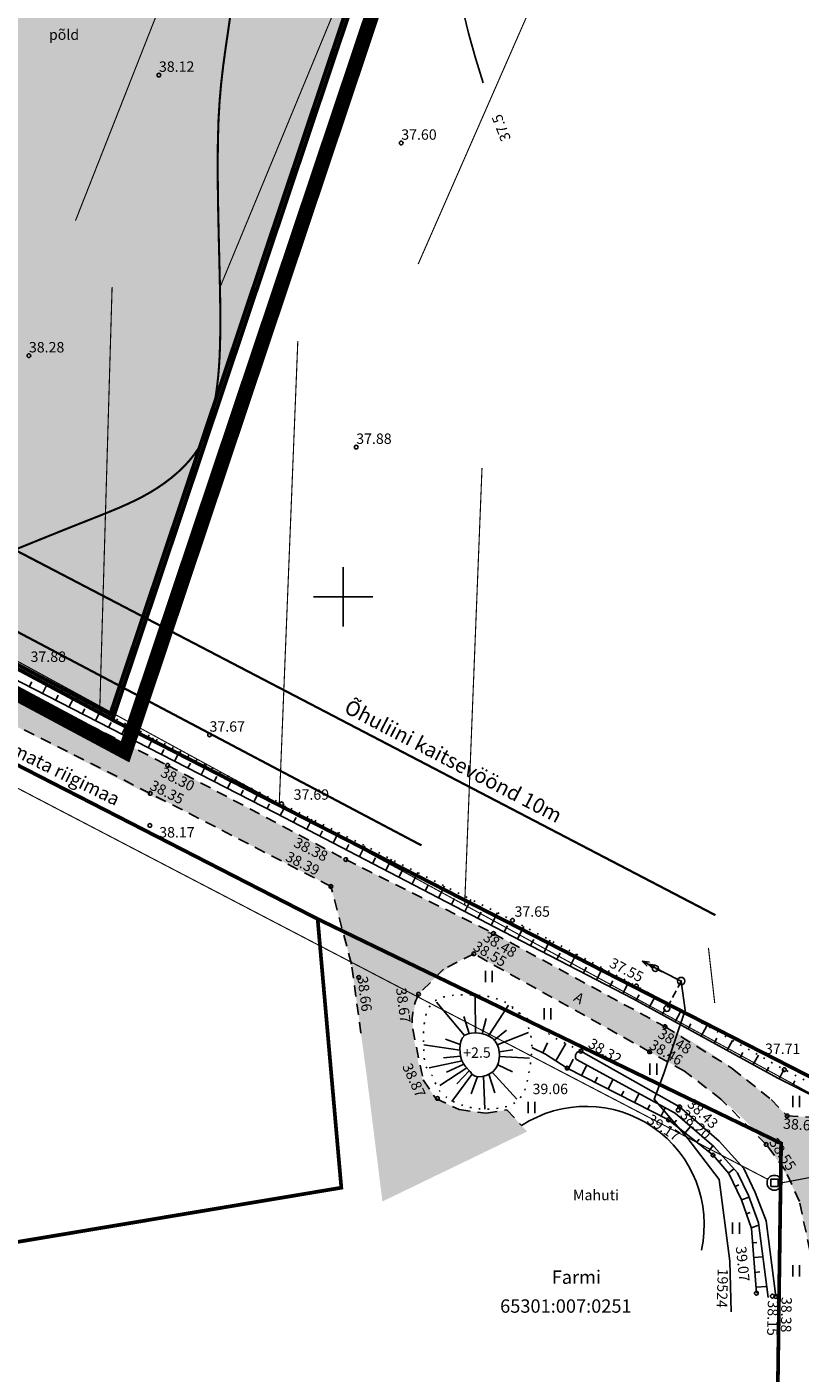
# Model space of a CAD drawing. Units: metres. Extents: x 553709 to 556381, y 6580908 to 6582204.
# Drawn here: x 555057 to 555162, y 6581195 to 6581377 of the extents above; entities that cross this region are included whole.
import ezdxf
from ezdxf.enums import TextEntityAlignment as Align

# ---------------------------------------------------------------- set-up
doc = ezdxf.new("R2010")
doc.units = ezdxf.units.M
for name, pattern in [('ASFBET', [2.5, 1.5, -1]), ('ISOPOHI', [0.2, 0.1, 0.1]), ('KATASTRIPIIR', [0.02, 0.01, 0.01]), ('KRAAVIPERV', [0.02, 0.01, 0.01]), ('NOLVAALL', [1.2, 0.2, -1]), ('NOLVAKRIIPS', [0.2, 0.1, 0.1]), ('NOLVAPEAL', [0.2, 0.1, 0.1]), ('RAJATISP', [0.02, 0.01, 0.01]), ('TUGI', [1.5, 1, -0.5]), ('vöönd$0$ACAD_ISO05W100', [33, 24, -3, 0, -3, 0, -3])]:
    doc.linetypes.add(name, pattern=pattern)
doc.layers.get('0').update_dxf_attribs({"linetype": 'CONTINUOUS'})
for name, color, linetype in [('_Piiriettepanek õiges kohas', 11, 'CONTINUOUS'), ('_tee servituut', 210, 'CONTINUOUS'), ('_Topo aadressid', 28, 'CONTINUOUS'), ('DKAEV', 250, 'CONTINUOUS'), ('DTRASS', 250, 'CONTINUOUS'), ('HALJASTUS', 250, 'CONTINUOUS'), ('hatch_81', 81, 'CONTINUOUS'), ('HORISONTAAL', 250, 'CONTINUOUS'), ('Kinnistu piir', 28, 'CONTINUOUS'), ('KORGUS', 250, 'CONTINUOUS'), ('KPKAABEL', 250, 'CONTINUOUS'), ('KPOHULIIN', 250, 'CONTINUOUS'), ('new piir VALDA$0$DetPiip', 94, 'CONTINUOUS'), ('new piir VALDA$0$new piir', 240, 'CONTINUOUS'), ('Olev tee', 253, 'CONTINUOUS'), ('PIIR', 1, 'CONTINUOUS'), ('POST', 250, 'CONTINUOUS'), ('RAJATIS', 250, 'CONTINUOUS'), ('RELJEEF', 250, 'CONTINUOUS'), ('TEE', 250, 'CONTINUOUS'), ('VEEKOGU', 250, 'CONTINUOUS'), ('VORK', 7, 'CONTINUOUS'), ('vöönd$0$teekaitsevöönd', 190, 'vöönd$0$ACAD_ISO05W100')]:
    doc.layers.add(name, color=color, linetype=linetype)
doc.styles.add('ITALIC', font='italic.shx')
doc.styles.add('new piir VALDA$0$ROMANC', font='romanc.shx')
doc.styles.add('ROMANS', font='ROMANS.shx', dxfattribs={"width": 0.8})
doc.styles.add('vöönd$0$romanc', font='romanc.shx')
doc.linetypes.add('-D-', pattern='A,10,-1.5,["D",ROMANS,S=1.4,R=0,X=-0.7,Y=-0.7],-1.5,10,-3', length=26)
doc.linetypes.add('EP_KBL', pattern='A,8,-2,[138,mkm.shx,S=1,R=0,X=0,Y=0],1,[138,mkm.shx,S=1,R=0,X=0,Y=0],4,[138,mkm.shx,S=1,R=180,X=0,Y=0],1,[138,mkm.shx,S=1,R=180,X=0,Y=0],-2', length=18)
doc.linetypes.add('new piir VALDA$0$DP', pattern='A,2.5,-1.5,[" o ",new piir VALDA$0$ROMANC,S=2,R=0,X=-0.8,Y=-0.8],-7,7.5', length=18.5)

# ---------------------------------------------------------------- blocks, each defined once
blk = doc.blocks.new('VKORIS')
at = {"color": 0, "linetype": 'Continuous'}
for p, q in [((0, 4), (0, -4)), ((-4, 0), (4, 0))]:
    blk.add_line(p, q, dxfattribs=at)
blk = doc.blocks.new('RING02')
at = {"color": 0, "linetype": 'Continuous', "lineweight": -3}
blk.add_circle((0, 0), 0.25, dxfattribs=at)
blk = doc.blocks.new('TUPOST')
at = {"color": 0, "linetype": 'Continuous'}
blk.add_circle((0, 0), 0.4, dxfattribs=at)
blk = doc.blocks.new('HEIN')
at = {"color": 0, "linetype": 'Continuous'}
for p, q in [((-0.46, 0.76), (-0.46, -0.76)), ((0.46, 0.76), (0.46, -0.76))]:
    blk.add_line(p, q, dxfattribs=at)
blk = doc.blocks.new('DRKAEV')
at = {"color": 0, "linetype": 'Continuous'}
for p, q in [((-0.5, -0.5), (-0.5, 0.5)), ((-0.5, 0.5), (0.5, 0.5)), ((0.5, 0.5), (0.5, -0.5)), ((0.5, -0.5), (-0.5, -0.5))]:
    blk.add_line(p, q, dxfattribs=at)
blk.add_circle((0, 0), 1, dxfattribs=at)
blk = doc.blocks.new('BEPOST')
at = {"color": 0, "linetype": 'Continuous'}
for radius in [0.5, 0.0467]:
    blk.add_circle((0, 0), radius, dxfattribs=at)
blk = doc.blocks.new('epsuun')
at = {"color": 0, "linetype": 'Continuous'}
for p, q in [((0.5, 0), (5.88, 0)), ((5, 0), (4.1, 0.3)), ((5, 0), (4.1, -0.3)), ((5.88, 0), (4.97, 0.3)), ((5.88, 0), (4.97, -0.3))]:
    blk.add_line(p, q, dxfattribs=at)

msp = doc.modelspace()

# ---------------------------------------------------------------- hatches: boundary and pattern name
at = {"layer": '_tee servituut', "ltscale": 0.5}
h = msp.add_hatch(dxfattribs=at)
h.set_pattern_fill('ANSI31', color=256, scale=0.5)
edge = h.paths.add_edge_path()
edge.add_line((555245.826, 6582037.5406), (555262.7473, 6582037.1341))
edge.add_line((555262.7473, 6582037.1341), (555271.4398, 6582038.3429))
edge.add_line((555271.4398, 6582038.3429), (555270.1763, 6582033.1934))
edge.add_line((555270.1763, 6582033.1934), (555262.8965, 6582032.5103))
edge.add_line((555262.8965, 6582032.5103), (555244.8798, 6582033.4899))
edge.add_line((555244.8798, 6582033.4899), (555219.0193, 6582034.8436))
edge.add_line((555219.0193, 6582034.8436), (555187.7269, 6582035.1671))
edge.add_line((555187.7269, 6582035.1671), (555166.5123, 6582033.6646))
edge.add_line((555166.5123, 6582033.6646), (555157.0168, 6582030.7888))
edge.add_line((555157.0168, 6582030.7888), (555151.4214, 6582026.0271))
edge.add_line((555151.4214, 6582026.0271), (555149.8678, 6582022.4904))
edge.add_line((555149.8678, 6582022.4904), (555117.9109, 6581876.5746))
edge.add_line((555117.9109, 6581876.5746), (555089.7005, 6581753.1221))
edge.add_line((555089.7005, 6581753.1221), (555056.3244, 6581609.235))
edge.add_line((555056.3244, 6581609.235), (555005.4101, 6581392.2597))
edge.add_line((555005.4101, 6581392.2597), (554991.4845, 6581328.5597))
edge.add_line((554991.4845, 6581328.5597), (554984.8382, 6581330.1642))
edge.add_line((554984.8382, 6581330.1642), (555006.0259, 6581417.7853))
edge.add_line((555006.0259, 6581417.7853), (555041.009, 6581566.3021))
edge.add_line((555041.009, 6581566.3021), (555085.7096, 6581760.5484))
edge.add_line((555085.7096, 6581760.5484), (555113.157, 6581878.2372))
edge.add_line((555113.157, 6581878.2372), (555126.1172, 6581938.0455))
edge.add_line((555126.1172, 6581938.0455), (555145.1353, 6582024.6518))
edge.add_line((555145.1353, 6582024.6518), (555147.3356, 6582029.1988))
edge.add_arc((555177.2797, 6582000.1576), 41.7139, 119.405115, 135.876913, ccw=False)
edge.add_line((555156.7989, 6582036.4974), (555166.5282, 6582038.351))
edge.add_line((555166.5282, 6582038.351), (555188.537, 6582039.7508))
edge.add_line((555188.537, 6582039.7508), (555208.3724, 6582039.8811))
edge.add_line((555208.3724, 6582039.8811), (555219.3234, 6582039.5375))
edge.add_line((555219.3234, 6582039.5375), (555245.826, 6582037.5406))
at = {"layer": 'hatch_81', "ltscale": 0.5}
h = msp.add_hatch(color=256, dxfattribs=at)
h.paths.add_polyline_path([(555121.7644, 6581939.2455), (555050.2227, 6581625.7718), (554982.0327, 6581329.9518), (555068.9127, 6581283.4618), (555174.2227, 6581597.5318), (555252.5227, 6581831.0218), (555282.9227, 6581896.4918), (555240.4587, 6581906.5254)])
h.paths.add_polyline_path([(555179.8088, 6581863.9496), (555180.439, 6581864.1742), (555184.5433, 6581875.4505), (555180.762, 6581864.9023)], flags=16)
at = {"layer": 'Olev tee'}
h = msp.add_hatch(color=256, dxfattribs=at)
edge = h.paths.add_edge_path(flags=17)
edge.add_line((554985.7153, 6581325.9889), (554989.5711, 6581325.9047))
edge.add_arc((554988.0972, 6581326.5015), 1.5902, 337.956824, 412.50325)
edge.add_line((554989.0652, 6581327.7631), (554985.7153, 6581325.9889))
h.paths.add_polyline_path([(554989.5711, 6581325.9047), (554985.7153, 6581325.9889), (554980.285, 6581326.3204), (554958.3184, 6581338.4323), (554960.8934, 6581331.3249), (555076.1673, 6581272.1632), (555074.0058, 6581273.5251), (555098.3453, 6581260.9991), (555100.5375, 6581263.5594), (555100.3429, 6581264.6124), (555076.3626, 6581277.2955), (555047.9521, 6581291.9381), (554987.8738, 6581322.385)])
h = msp.add_hatch(color=256, dxfattribs=at)
edge = h.paths.add_edge_path()
edge.add_arc((555187.1753, 6581743.14), 513.7834, 266.945377, 267.956103, ccw=False)
edge.add_arc((555114.1036, 6581184.8392), 64.3054, 44.719126, 62.947247)
edge.add_line((555143.3505, 6581242.1089), (555120.2532, 6581254.67))
edge.add_line((555120.2532, 6581254.67), (555100.3429, 6581264.6124))
edge.add_line((555100.3429, 6581264.6124), (555098.3453, 6581260.9991))
edge.add_line((555098.3453, 6581260.9991), (555117.6032, 6581251.9219))
edge.add_line((555117.6032, 6581251.9219), (555134.076, 6581242.7429))
edge.add_line((555134.076, 6581242.7429), (555145.976, 6581236.1238))
edge.add_line((555145.976, 6581236.1238), (555150.9266, 6581232.3072))
edge.add_arc((555130.0989, 6581205.4577), 33.9807, 22.676386, 52.198586, ccw=False)
edge.add_line((555161.4528, 6581218.5581), (555162.8791, 6581211.9749))
edge.add_line((555162.8791, 6581211.9749), (555163.1658, 6581204.2009))
edge.add_line((555163.1658, 6581204.2009), (555167.878, 6581203.8492))
edge.add_line((555167.878, 6581203.8492), (555167.7442, 6581210.5438))
edge.add_line((555167.7442, 6581210.5438), (555167.0078, 6581214.876))
edge.add_line((555167.0078, 6581214.876), (555167.7994, 6581217.7996))
edge.add_arc((555081.6441, 6581257.8158), 94.9949, 335.086762, 336.859498)
edge.add_line((555168.9961, 6581220.484), (555172.5489, 6581225.152))
edge.add_line((555172.5489, 6581225.152), (555168.8511, 6581229.6835))
h = msp.add_hatch(color=256, dxfattribs=at)
edge = h.paths.add_edge_path()
edge.add_line((555117.6032, 6581251.9219), (555098.3453, 6581260.9991))
edge.add_line((555098.3453, 6581260.9991), (555101.1216, 6581250.5442))
edge.add_line((555101.1216, 6581250.5442), (555103.1871, 6581235.3915))
edge.add_line((555103.1871, 6581235.3915), (555105.2866, 6581218.571))
edge.add_line((555105.2866, 6581218.571), (555124.7842, 6581227.9876))
edge.add_line((555124.7842, 6581227.9876), (555122.0545, 6581230.9159))
edge.add_line((555122.0545, 6581230.9159), (555119.2563, 6581230.4423))
edge.add_line((555119.2563, 6581230.4423), (555115.6043, 6581230.9639))
edge.add_line((555115.6043, 6581230.9639), (555112.4731, 6581232.433))
edge.add_line((555112.4731, 6581232.433), (555110.7654, 6581234.9445))
edge.add_arc((555112.5532, 6581236.0784), 2.1171, 170.478371, 212.385538, ccw=False)
edge.add_arc((555112.8833, 6581237.9623), 2.8634, 170.478371, 212.385538, ccw=False)
edge.add_arc((555120.5945, 6581242.3241), 11.2296, 158.350341, 200.257507, ccw=False)
edge.add_arc((555125.8496, 6581232.8552), 20.7736, 113.388915, 139.061617, ccw=False)

# ---------------------------------------------------------------- linework, layer by layer
at = {"layer": '_Piiriettepanek õiges kohas', "ltscale": 0.5, "const_width": 0.1}
msp.add_lwpolyline([(555121.6637, 6581939.2732), (555240.4587, 6581906.5254), (555247.9822, 6581938.503), (555297.1552, 6581924.8738), (555282.92, 6581896.48), (555252.52, 6581831.01), (555189.28, 6581642.45), (555174.22, 6581597.52), (555068.91, 6581283.45), (554982.03, 6581329.94), (555050.22, 6581625.76)], close=True, dxfattribs=at)
at = {"layer": 'DTRASS', "linetype": '-D-', "const_width": 0.15}
for points in [[(555083.4466, 6581341.7684), (555153.015, 6581509.8761)], [(555124.6242, 6581504.6769), (555063.9416, 6581350.6503)], [(555171.6531, 6581485.1799), (555110.1036, 6581344.8012)], [(555067.222, 6581285.2732), (555068.8725, 6581341.7281)], [(554972.3349, 6581336.9773), (555174.6009, 6581226.7623)], [(555091.3913, 6581272.1033), (555093.8907, 6581334.4352)], [(554968.1643, 6581320.0798), (555157.2106, 6581221.5444)], [(555116.3646, 6581258.4953), (555118.7026, 6581317.3421)], [(555150.0497, 6581245.3086), (555149.2075, 6581252.7225)], [(555173.6365, 6581223.8349), (555159.0974, 6581221.0805)]]:
    msp.add_lwpolyline(points, dxfattribs=at)
at = {"layer": 'HORISONTAAL', "linetype": 'ISOPOHI', "const_width": 0.28}
msp.add_lwpolyline([(555084.7534, 6581377.9273), (555084.43, 6581375.7014), (555084.1172, 6581373.5527), (555083.8268, 6581371.4075), (555083.5709, 6581369.1922), (555083.3613, 6581366.8333), (555083.2101, 6581364.2573), (555083.125, 6581361.4159), (555083.0975, 6581358.3628), (555083.1148, 6581355.1767), (555083.1644, 6581351.9366), (555083.2334, 6581348.7215), (555083.3092, 6581345.6103), (555083.3791, 6581342.6818), (555083.4304, 6581340.015), (555083.4529, 6581337.6691), (555083.4461, 6581335.6246), (555083.4119, 6581333.8421), (555083.3523, 6581332.2823), (555083.2693, 6581330.906), (555083.1647, 6581329.6739), (555083.0406, 6581328.5466), (555082.899, 6581327.485), (555082.74, 6581326.4561), (555082.557, 6581325.453), (555082.3416, 6581324.4751), (555082.0856, 6581323.5219), (555081.7804, 6581322.5929), (555081.4177, 6581321.6875), (555080.9892, 6581320.8052), (555080.4864, 6581319.9454), (555079.9035, 6581319.1082), (555079.2442, 6581318.2954), (555078.5148, 6581317.5098), (555077.7215, 6581316.7536), (555076.8705, 6581316.0295), (555075.9681, 6581315.34), (555075.0204, 6581314.6875), (555074.0338, 6581314.0746), (555073.012, 6581313.5015), (555071.9487, 6581312.9594), (555070.8355, 6581312.4371), (555069.6637, 6581311.9236), (555068.4246, 6581311.4077), (555067.1097, 6581310.8784), (555065.7102, 6581310.3245), (555064.2177, 6581309.735), (555062.6312, 6581309.1032), (555060.9809, 6581308.4411), (555059.3048, 6581307.7648), (555057.641, 6581307.0909), (555056.0273, 6581306.4357)], dxfattribs=at)
at = {"layer": 'HORISONTAAL', "linetype": 'ISOPOHI'}
msp.add_lwpolyline([(555116.0045, 6581379.6198), (555116.9008, 6581375.9031), (555117.8606, 6581372.3878), (555118.8787, 6581369.1937)], dxfattribs=at)
at = {"layer": 'Kinnistu piir', "ltscale": 0.5, "const_width": 0.5}
for points in [[(555155.46, 6582087.58), (555050.22, 6581625.76), (554982.03, 6581329.94), (555068.91, 6581283.45), (555174.22, 6581597.52), (555252.52, 6581831.01), (555364.1, 6581790.84), (555524.29, 6581733.16), (555612.86, 6581889.55), (555443.51, 6581945.27), (555412.48, 6581885.32), (555282.92, 6581896.48), (555353.59, 6582037.44), (555485.54, 6582027.33), (555497.62, 6582050.85), (555178.18, 6582134.42), (555174.32, 6582135.42), (555169.82, 6582086.88), (555155.46, 6582087.58)], [(555189.28, 6581642.45), (555174.22, 6581597.52), (555068.93, 6581283.41), (555165.87, 6581233.83), (555191.77, 6581249.11), (555207.04, 6581391.2), (555247.5, 6581384.82), (555317.18, 6581592.63), (555189.28, 6581642.45)], [(554976.47, 6581318.18), (554961.53, 6581197.29), (555099.75, 6581220.42), (555096.56, 6581256.61), (554976.47, 6581318.18)], [(555099.75, 6581220.42), (554888.58, 6581185.08), (554948.02, 6580950.34), (555020.85, 6580965.27), (555011.06, 6581015.93), (555156.68, 6581057.18), (555159, 6581226.4), (555096.56, 6581256.61), (555099.75, 6581220.42)]]:
    msp.add_lwpolyline(points, dxfattribs=at)
at = {"layer": 'KPKAABEL', "linetype": 'EP_KBL', "flags": 128}
msp.add_lwpolyline([(555145.5289, 6581248.2511), (555146.0772, 6581244.3453), (555143.1969, 6581235.8157), (555141.8841, 6581232.3591), (555146.4428, 6581227.0388), (555150.6672, 6581221.5441), (555152.1031, 6581210.5507), (555152.2809, 6581203.7094)], dxfattribs=at)
at = {"layer": 'new piir VALDA$0$DetPiip', "linetype": 'new piir VALDA$0$DP', "ltscale": 0.5, "const_width": 2}
msp.add_lwpolyline([(554978.5912, 6581328.3776), (555047.2958, 6581626.4302), (555153.0938, 6582090.6989), (555167.0979, 6582090.0163), (555171.6584, 6582139.2086), (555178.9358, 6582137.3232), (555501.9971, 6582052.8059), (555487.298, 6582024.1865), (555355.3691, 6582034.2949), (555287.5841, 6581899.0894), (555410.7382, 6581888.4811), (555442.0203, 6581948.9183), (555632.6282, 6581884.6334), (555541.0081, 6581722.8578), (555363.0837, 6581788.0174), (555254.3893, 6581827.1486), (555177.0643, 6581596.5662), (555070.6255, 6581279.1295), (554978.5912, 6581328.3776)], dxfattribs=at)
at = {"layer": 'new piir VALDA$0$new piir', "ltscale": 0.5, "const_width": 0.5}
msp.add_lwpolyline([(555188.7964, 6581642.6121), (555252.0355, 6581831.2692), (555282.4607, 6581896.7018), (555296.6515, 6581925.0134), (555247.9822, 6581938.503), (555240.4587, 6581906.5254), (555122.1559, 6581939.1375), (555050.7198, 6581625.6578), (554982.6146, 6581330.2057), (555068.621, 6581284.1962), (555173.7365, 6581597.6821)], close=True, dxfattribs=at)
at = {"layer": 'PIIR', "color": 0, "linetype": 'KATASTRIPIIR', "flags": 128}
for points in [[(555155.46, 6582087.58), (555050.22, 6581625.76), (554982.03, 6581329.94), (555068.91, 6581283.45), (555174.22, 6581597.52), (555252.52, 6581831.01), (555364.1, 6581790.84), (555524.29, 6581733.16), (555612.86, 6581889.55), (555443.51, 6581945.27), (555412.48, 6581885.32), (555282.92, 6581896.48), (555353.59, 6582037.44), (555485.54, 6582027.33), (555497.62, 6582050.85), (555178.18, 6582134.42), (555174.32, 6582135.42), (555169.82, 6582086.88), (555155.46, 6582087.58)], [(555189.28, 6581642.45), (555174.22, 6581597.52), (555068.93, 6581283.41), (555165.87, 6581233.83), (555191.77, 6581249.11), (555207.04, 6581391.2), (555247.5, 6581384.82), (555317.18, 6581592.63), (555189.28, 6581642.45)], [(554976.47, 6581318.18), (554961.53, 6581197.29), (555099.75, 6581220.42), (555096.56, 6581256.61), (554976.47, 6581318.18)], [(555099.75, 6581220.42), (554888.58, 6581185.08), (554948.02, 6580950.34), (555020.85, 6580965.27), (555011.06, 6581015.93), (555156.68, 6581057.18), (555159, 6581226.4), (555096.56, 6581256.61), (555099.75, 6581220.42)]]:
    msp.add_lwpolyline(points, dxfattribs=at)
at = {"layer": 'POST', "linetype": 'TUGI'}
for p, q in [((555142.0579, 6581249.9534), (555145.5289, 6581248.2511)), ((555145.5289, 6581248.2511), (555143.6111, 6581244.5592))]:
    msp.add_line(p, q, dxfattribs=at)
at = {"layer": 'RAJATIS', "linetype": 'RAJATISP'}
msp.add_lwpolyline([(555148.2584, 6581212.0315, 0.67171779), (555124.0361, 6581228.7901, 0.79403185)], format="xyb", dxfattribs=at)
at = {"layer": 'RELJEEF', "linetype": 'NOLVAKRIIPS'}
for p, q in [((555057.7202, 6581287.8909), (555058.0614, 6581288.5564)), ((555059.5, 6581286.9785), (555060.1818, 6581288.3084)), ((555061.2798, 6581286.0662), (555061.6204, 6581286.7305)), ((555063.0595, 6581285.1538), (555063.7402, 6581286.4815)), ((555064.8393, 6581284.2414), (555065.1793, 6581284.9047)), ((555066.619, 6581283.329), (555067.2986, 6581284.6545)), ((555068.3988, 6581282.4166), (555068.7383, 6581283.0788)), ((555070.1786, 6581281.5042), (555070.857, 6581282.8275)), ((555071.9583, 6581280.5918), (555072.2972, 6581281.2529)), ((555073.7381, 6581279.6794), (555074.4153, 6581281.0005)), ((555075.5178, 6581278.767), (555075.8562, 6581279.427)), ((555077.2976, 6581277.8546), (555077.9737, 6581279.1735)), ((555079.0774, 6581276.9422), (555079.4151, 6581277.6011)), ((555080.8571, 6581276.0299), (555081.5321, 6581277.3466)), ((555082.6369, 6581275.1175), (555082.9741, 6581275.7753)), ((555084.4166, 6581274.2051), (555085.0905, 6581275.5196)), ((555086.1964, 6581273.2927), (555086.5331, 6581273.9494)), ((555087.9762, 6581272.3803), (555088.6489, 6581273.6926)), ((555089.7559, 6581271.4679), (555090.092, 6581272.1235)), ((555091.5339, 6581270.552), (555092.2169, 6581271.8651)), ((555093.3082, 6581269.629), (555093.6553, 6581270.2964)), ((555095.0825, 6581268.7061), (555095.7881, 6581270.0625)), ((555096.8567, 6581267.7831), (555097.2152, 6581268.4721)), ((555098.631, 6581266.8601), (555099.3592, 6581268.2599)), ((555100.4053, 6581265.9371), (555100.7751, 6581266.6479)), ((555102.1796, 6581265.0141), (555102.9303, 6581266.4573)), ((555103.9539, 6581264.0912), (555104.3349, 6581264.8236)), ((555105.7282, 6581263.1682), (555106.5015, 6581264.6547)), ((555107.5025, 6581262.2452), (555107.8948, 6581262.9993)), ((555109.2768, 6581261.3222), (555110.0726, 6581262.8521)), ((555111.0511, 6581260.3993), (555111.4546, 6581261.175)), ((555112.8254, 6581259.4763), (555113.6438, 6581261.0495)), ((555114.5997, 6581258.5533), (555115.0145, 6581259.3508)), ((555116.374, 6581257.6303), (555117.2149, 6581259.2469)), ((555118.1483, 6581256.7073), (555118.5744, 6581257.5265)), ((555119.9225, 6581255.7844), (555120.786, 6581257.4443)), ((555121.6969, 6581254.8615), (555122.1325, 6581255.7031)), ((555123.473, 6581253.9421), (555124.3381, 6581255.6134)), ((555125.2492, 6581253.0227), (555125.6775, 6581253.8503)), ((555127.0254, 6581252.1034), (555127.8736, 6581253.7421)), ((555128.8016, 6581251.184), (555129.2214, 6581251.9952)), ((555130.5777, 6581250.2647), (555131.409, 6581251.8707)), ((555132.3539, 6581249.3453), (555132.7653, 6581250.1402)), ((555134.1301, 6581248.426), (555134.9445, 6581249.9994)), ((555135.9062, 6581247.5066), (555136.3092, 6581248.2852)), ((555137.6824, 6581246.5872), (555138.4799, 6581248.128)), ((555139.4534, 6581245.6582), (555139.8629, 6581246.4045)), ((555141.2068, 6581244.6961), (555142.0134, 6581246.1662)), ((555142.9603, 6581243.7341), (555143.3573, 6581244.4578)), ((555144.7137, 6581242.7721), (555145.4954, 6581244.1969)), ((555146.4671, 6581241.8101), (555146.8518, 6581242.5112)), ((555148.2205, 6581240.848), (555148.9774, 6581242.2276)), ((555149.974, 6581239.886), (555150.3462, 6581240.5645)), ((555151.7274, 6581238.924), (555152.4595, 6581240.2583)), ((555126.9012, 6581238.5852), (555127.5325, 6581239.9351)), ((555128.634, 6581237.5229), (555129.9945, 6581239.828)), ((555153.4808, 6581237.962), (555153.8406, 6581238.6178)), ((555155.2342, 6581236.9999), (555155.9415, 6581238.289)), ((555130.3409, 6581236.4407), (555130.9935, 6581237.7219)), ((555132.123, 6581235.533), (555132.8321, 6581236.9251)), ((555156.9877, 6581236.0379), (555157.3351, 6581236.6711)), ((555133.9051, 6581234.6252), (555134.2479, 6581235.2981)), ((555135.6873, 6581233.7175), (555136.3492, 6581235.017)), ((555158.7444, 6581235.0823), (555159.3805, 6581236.344)), ((555160.5304, 6581234.182), (555160.8463, 6581234.8087)), ((555137.4694, 6581232.8098), (555137.7886, 6581233.4364)), ((555139.2515, 6581231.902), (555139.8663, 6581233.1089)), ((555141.0337, 6581230.9943), (555141.3293, 6581231.5746)), ((555142.8158, 6581230.0865), (555143.3834, 6581231.2008)), ((555144.5065, 6581229.0366), (555144.8894, 6581229.5184)), ((555146.0725, 6581227.7925), (555146.7827, 6581228.6865)), ((555147.6385, 6581226.5484), (555147.9659, 6581226.9605)), ((555149.2044, 6581225.3043), (555149.8039, 6581226.0588)), ((555150.6108, 6581223.8944), (555150.9424, 6581224.1792)), ((555151.9137, 6581222.377), (555152.6167, 6581222.9807)), ((555152.7944, 6581220.5838), (555153.2856, 6581220.8198)), ((555153.6586, 6581218.7803), (555154.6809, 6581219.1354)), ((555154.315, 6581216.891), (555154.8481, 6581217.0763)), ((555154.9714, 6581215.0018), (555156.0125, 6581215.3636)), ((555155.1454, 6581213.0123), (555155.725, 6581213.0562)), ((555155.2967, 6581211.018), (555156.561, 6581211.1139)), ((555155.448, 6581209.0237), (555156.1327, 6581209.0757)), ((555155.5993, 6581207.0295), (555157.0737, 6581207.1413))]:
    msp.add_line(p, q, dxfattribs=at)
at = {"layer": 'RELJEEF', "linetype": 'NOLVAALL', "flags": 128}
for points in [[(555000.9175, 6581317.3439), (555002.3241, 6581317.5645), (555004.4491, 6581317.17), (555006.6347, 6581316.2595), (555009.8136, 6581314.6282), (555034.1872, 6581301.629), (555057.1288, 6581289.8759), (555091.7049, 6581272.1236), (555122.7955, 6581256.43), (555139.4897, 6581247.5936), (555159.4248, 6581236.319), (555164.322, 6581233.8286), (555167.1129, 6581233.3319), (555170.0713, 6581233.2609), (555173.4982, 6581234.93), (555176.7348, 6581237.7083), (555193.0058, 6581250.0228), (555204.8114, 6581258.0831)], [(555111.9061, 6581235.6421), (555112.1062, 6581235.4132), (555112.303, 6581234.9552), (555112.4416, 6581234.4748), (555112.6281, 6581234.0116), (555112.8895, 6581233.5859), (555113.2109, 6581233.2034), (555113.5767, 6581232.863), (555113.9742, 6581232.56), (555114.3939, 6581232.2884), (555114.8294, 6581232.0429), (555115.2785, 6581231.8231), (555115.7395, 6581231.6298), (555116.2109, 6581231.4634), (555116.691, 6581231.3239), (555117.178, 6581231.211), (555117.6703, 6581231.1241), (555118.1664, 6581231.0621), (555118.6649, 6581231.024), (555119.1647, 6581231.0086), (555119.6646, 6581231.0145), (555120.1639, 6581231.0405), (555120.6616, 6581231.0874), (555121.1564, 6581231.1589), (555121.6461, 6581231.2597), (555122.1271, 6581231.3956), (555122.5941, 6581231.5738), (555123.0383, 6581231.8027), (555123.4465, 6581232.0905), (555123.8018, 6581232.4414), (555124.0963, 6581232.8449), (555124.3344, 6581233.2842), (555124.5255, 6581233.7461), (555124.6793, 6581234.2217), (555124.8046, 6581234.7057), (555124.9091, 6581235.1947), (555124.9991, 6581235.6865), (555125.0805, 6581236.1798), (555125.1583, 6581236.6737), (555125.2325, 6581237.1682), (555125.2998, 6581237.6636), (555125.3566, 6581238.1604), (555125.399, 6581238.6586), (555125.4224, 6581239.158), (555125.4222, 6581239.6579), (555125.3935, 6581240.157), (555125.3314, 6581240.653), (555125.2317, 6581241.1428), (555125.0913, 6581241.6226), (555124.9094, 6581242.0881), (555124.6898, 6581242.5372), (555124.4365, 6581242.9681), (555124.1526, 6581243.3796), (555123.8407, 6581243.7702), (555123.5026, 6581244.1385), (555123.1398, 6581244.4824), (555122.7533, 6581244.7995), (555122.3442, 6581245.0867), (555121.9143, 6581245.3417), (555121.4666, 6581245.5641), (555121.0044, 6581245.7546), (555120.5308, 6581245.9146), (555120.0485, 6581246.0462), (555119.5598, 6581246.1519), (555119.0668, 6581246.2345), (555118.5707, 6581246.2967), (555118.0727, 6581246.341), (555117.5735, 6581246.3701), (555117.0738, 6581246.3862), (555116.5738, 6581246.3915), (555116.0739, 6581246.3879), (555115.574, 6581246.3749), (555115.0748, 6581246.3483), (555114.5769, 6581246.3029), (555114.0819, 6581246.2323), (555113.593, 6581246.1285), (555113.1155, 6581245.9808), (555112.6597, 6581245.7764), (555112.2429, 6581245.5015), (555111.8858, 6581245.1525), (555111.596, 6581244.7458), (555111.3696, 6581244.3004), (555111.1973, 6581243.8313), (555111.0689, 6581243.3482), (555110.9754, 6581242.8571), (555110.9097, 6581242.3615), (555110.866, 6581241.8634), (555110.8396, 6581241.3641), (555110.8269, 6581240.8643), (555110.8245, 6581240.3643), (555110.8299, 6581239.8643), (555110.8405, 6581239.3644), (555110.8545, 6581238.8646), (555110.8771, 6581238.3652), (555110.9183, 6581237.8669), (555110.9906, 6581237.3723), (555111.1094, 6581236.8869), (555111.293, 6581236.4224), (555111.5575, 6581235.9991)], [(555132.0345, 6581238.8091), (555128.5597, 6581240.5446), (555122.2766, 6581244.9821)]]:
    msp.add_lwpolyline(points, dxfattribs=at)
at = {"layer": 'RELJEEF', "linetype": 'NOLVAPEAL'}
for points in [[(555000.9175, 6581317.3439), (555009.36, 6581312.8707), (555032.8641, 6581300.858), (555056.6975, 6581288.4153), (555090.9458, 6581270.8579), (555121.6619, 6581254.8796), (555139.0544, 6581245.8771), (555158.5602, 6581235.1751), (555164.3661, 6581232.2483), (555169.8102, 6581232.1987), (555173.8431, 6581233.5594), (555175.3877, 6581234.1508), (555177.2921, 6581235.2262), (555194.1421, 6581247.7853), (555203.6459, 6581255.4459), (555204.5727, 6581256.8363), (555204.8114, 6581258.0831)], [(555155.6616, 6581206.2082), (555155.0008, 6581214.917), (555153.6523, 6581218.7986), (555151.9566, 6581222.3271), (555149.8201, 6581224.8151), (555143.8444, 6581229.5626), (555130.1755, 6581236.5249), (555127.2681, 6581238.4072), (555125.4223, 6581239.3029)]]:
    msp.add_lwpolyline(points, dxfattribs=at)
at = {"layer": 'RELJEEF', "linetype": 'NOLVAKRIIPS'}
for points in [[(555117.8222, 6581241.2702), (555117.798, 6581246.1204)], [(555116.3256, 6581240.8988), (555112.5599, 6581245.3931)], [(555119.5944, 6581240.8582), (555122.2766, 6581244.9821)], [(555116.9905, 6581241.194), (555116.2554, 6581243.4838)], [(555118.7409, 6581241.1646), (555119.2518, 6581243.194)], [(555115.7522, 6581239.6985), (555113.7797, 6581240.4118)], [(555120.3464, 6581240.2893), (555122.0186, 6581241.6208)], [(555120.7591, 6581239.6655), (555124.9794, 6581241.3228)], [(555115.7252, 6581238.9592), (555110.8638, 6581239.6455)], [(555121.0329, 6581238.7121), (555122.8494, 6581238.9808)], [(555116.0258, 6581237.4978), (555111.5754, 6581236.553)], [(555116.6372, 6581236.5857), (555113.0177, 6581234.1654)], [(555115.8223, 6581238.1339), (555113.4975, 6581237.9213)], [(555116.2739, 6581237.0383), (555113.905, 6581236.0016)], [(555120.8146, 6581236.9793), (555122.8247, 6581236.0048)], [(555121.0471, 6581238.0715), (555125.1038, 6581237.8858)], [(555117.3394, 6581235.6802), (555114.6259, 6581232.0329)], [(555116.9976, 6581236.1897), (555115.3237, 6581234.4123)], [(555118.0738, 6581235.3901), (555117.2362, 6581233.0436)], [(555118.8874, 6581235.4338), (555119.0822, 6581230.9999)], [(555119.6305, 6581235.7001), (555120.4498, 6581233.1857)], [(555120.0884, 6581235.9731), (555123.4157, 6581232.3597)]]:
    msp.add_lwpolyline(points, dxfattribs=at)
at = {"layer": 'RELJEEF', "linetype": 'NOLVAPEAL', "flags": 128}
msp.add_lwpolyline([(555116.4451, 6581236.7968), (555117.0951, 6581236.0826), (555117.3646, 6581235.6664), (555117.7991, 6581235.4279), (555118.2928, 6581235.36), (555118.7898, 6581235.4072), (555119.2717, 6581235.5386), (555119.7271, 6581235.7436), (555120.139, 6581236.0257), (555120.4851, 6581236.3853), (555120.7492, 6581236.8088), (555120.928, 6581237.275), (555121.0283, 6581237.7644), (555121.0588, 6581238.2631), (555121.0223, 6581238.7614), (555120.9175, 6581239.2498), (555120.7396, 6581239.7165), (555120.4821, 6581240.1442), (555120.1412, 6581240.5086), (555119.732, 6581240.7945), (555119.2787, 6581241.0042), (555118.7999, 6581241.147), (555118.3075, 6581241.2328), (555117.8091, 6581241.2698), (555117.3096, 6581241.2545), (555116.8191, 6581241.1616), (555116.37, 6581240.9472), (555116.0345, 6581240.5809), (555115.8358, 6581240.1237), (555115.7394, 6581239.6337), (555115.7148, 6581239.1346), (555115.7443, 6581238.6357), (555115.8211, 6581238.1418), (555115.9535, 6581237.6601), (555116.1566, 6581237.2038), (555116.4451, 6581236.7968)], dxfattribs=at)
at = {"layer": 'TEE', "linetype": 'ASFBET'}
for points in [[(554971.1484, 6581331.0585), (554995.4626, 6581318.4496), (555020.1792, 6581306.0097), (555047.9521, 6581291.9381), (555076.3626, 6581277.2955), (555100.3429, 6581264.6124), (555120.2532, 6581254.67), (555143.3505, 6581242.1089), (555152.3927, 6581236.4836), (555157.6697, 6581232.3097), (555159.7968, 6581230.0866), (555165.6306, 6581229.7622), (555168.8511, 6581229.6835), (555172.5489, 6581225.152), (555168.9961, 6581220.484), (555167.7994, 6581217.7996), (555167.0078, 6581214.876), (555167.7442, 6581210.5438), (555167.878, 6581203.8492)], [(555102.393, 6581241.2168), (555101.1216, 6581250.5442), (555098.3453, 6581260.9991), (555074.0058, 6581273.5251), (555046.0695, 6581287.6172), (555018.5303, 6581301.744), (554993.2802, 6581314.4811), (554969.6299, 6581326.7328)]]:
    msp.add_lwpolyline(points, dxfattribs=at)
msp.add_lwpolyline([(555163.1658, 6581204.2009), (555163.1051, 6581210.0083), (555162.8791, 6581211.9749), (555161.4528, 6581218.5581), (555159.5819, 6581222.7385), (555156.973, 6581226.2536), (555150.9266, 6581232.3072), (555145.976, 6581236.1238), (555141.2768, 6581238.7304), (555117.6032, 6581251.9219), (555113.517, 6581249.8355), (555110.157, 6581246.467, 0.15459201), (555109.3764, 6581241.8134), (555110.7654, 6581234.9445), (555112.4731, 6581232.433), (555115.6043, 6581230.9639), (555119.2563, 6581230.4423), (555122.0545, 6581230.9159), (555124.0361, 6581228.7901)], format="xyb", dxfattribs=at)
at = {"layer": 'VEEKOGU', "linetype": 'KRAAVIPERV'}
msp.add_lwpolyline([(555157.2694, 6581205.6257), (555155.9713, 6581215.6829), (555154.5969, 6581219.36), (555153.1094, 6581222.4363), (555149.9298, 6581225.9493), (555144.735, 6581230.4675), (555131.412, 6581237.6956, -0.6389246), (555132.0345, 6581238.8091)], format="xyb", dxfattribs=at)
msp.add_lwpolyline([(555158.2781, 6581205.7559), (555156.9622, 6581215.9514), (555155.4973, 6581219.7615), (555153.9789, 6581222.9914), (555150.6431, 6581226.6769), (555145.3249, 6581231.3025), (555132.0345, 6581238.8091)], dxfattribs=at)
at = {"layer": 'vöönd$0$teekaitsevöönd', "ltscale": 0.5, "const_width": 0.3}
for points in [[(554952.2952, 6581360.266), (555150.1516, 6581257.1185)], [(555110.5552, 6581266.5139), (554955.7186, 6581348.3352)]]:
    msp.add_lwpolyline(points, dxfattribs=at)

# ---------------------------------------------------------------- block references
at = {"layer": 'DKAEV', "linetype": 'Continuous'}
msp.add_blockref('DRKAEV', (555158.0974, 6581221.0822), dxfattribs=at)
at = {"layer": 'HALJASTUS', "linetype": 'Continuous'}
for p in [(555119.6206, 6581248.8518), (555127.5293, 6581243.8361), (555141.7781, 6581236.3786), (555125.3592, 6581231.2131), (555161.0132, 6581232.0392), (555152.9267, 6581214.9582), (555161.0197, 6581209.2357)]:
    msp.add_blockref('HEIN', p, dxfattribs=at)
at = {"layer": 'KORGUS', "linetype": 'Continuous'}
for p in [(555075.1804, 6581370.2541, 41.751), (555107.8227, 6581361.1052, 41.751), (555057.6651, 6581332.4653, 41.751), (555101.7589, 6581320.1511, 41.751), (555081.998, 6581281.393, 41.751), (555076.3626, 6581277.2955), (555074.0058, 6581273.5251), (555091.7049, 6581272.1236), (555073.9562, 6581269.2045, 41.751), (555100.3429, 6581264.6124), (555098.3453, 6581260.9991), (555122.7955, 6581256.43), (555120.2532, 6581254.67), (555117.6032, 6581251.9219), (555102.1029, 6581248.7457), (555139.4897, 6581247.5936), (555110.157, 6581246.467), (555143.3505, 6581242.1089), (555132.0345, 6581238.8091), (555141.2768, 6581238.7304), (555130.1755, 6581236.5249), (555159.4248, 6581236.319), (555112.6991, 6581232.4432, 41.751), (555145.1268, 6581230.8739), (555145.3249, 6581231.3025), (555143.8444, 6581229.5626), (555159.7968, 6581230.0866), (555156.973, 6581226.2536), (555149.8201, 6581224.8151), (555155.6616, 6581206.2082), (555157.8137, 6581205.8144), (555158.2781, 6581205.7559)]:
    msp.add_blockref('RING02', p, dxfattribs=at)
at = {"layer": 'KPOHULIIN', "linetype": 'Continuous', "rotation": 152.8293291393703}
msp.add_blockref('epsuun', (555145.5289, 6581248.2511), dxfattribs=at)
at = {"layer": 'POST', "linetype": 'Continuous'}
for name, p in [('TUPOST', (555142.0579, 6581249.9534)), ('BEPOST', (555145.5289, 6581248.2511)), ('TUPOST', (555143.6111, 6581244.5592))]:
    msp.add_blockref(name, p, dxfattribs=at)
at = {"layer": 'VORK', "color": 0, "linetype": 'Continuous', "ltscale": 0.5}
msp.add_blockref('VKORIS', (555100, 6581300), dxfattribs=at)

# ---------------------------------------------------------------- texts
at = {"layer": '_Topo aadressid', "linetype": 'Continuous', "ltscale": 0.5, "style": 'ROMANS'}
msp.add_text('Reformimata riigimaa', height=1.8, rotation=333.785327, dxfattribs=at).set_placement((555046.8853, 6581282.8566))
for s, p in [('Farmi', (555128.0895, 6581207.479)), ('65301:007:0251', (555121.1409, 6581203.5863))]:
    msp.add_text(s, height=1.8, dxfattribs=at).set_placement(p)
at = {"layer": 'HALJASTUS', "linetype": 'Continuous', "ltscale": 0.5, "style": 'ROMANS'}
msp.add_text('põld', height=1.4, dxfattribs=at).set_placement((555060.3622, 6581374.9964))
at = {"layer": 'HORISONTAAL', "linetype": 'Continuous', "style": 'ITALIC'}
msp.add_text('37.5', height=1.4, rotation=111.495376, dxfattribs=at).set_placement((555122.6225, 6581361.6744))
at = {"layer": 'KORGUS', "linetype": 'Continuous', "ltscale": 0.5, "style": 'ITALIC'}
for s, p in [('38.12', (555075.1804, 6581370.2541, 41.751)), ('37.60', (555107.8227, 6581361.1052, 41.751)), ('38.28', (555057.6651, 6581332.4653, 41.751)), ('37.88', (555101.7589, 6581320.1511, 41.751)), ('37.67', (555081.998, 6581281.393, 41.751)), ('38.17', (555075.221, 6581267.1455, 41.751))]:
    msp.add_text(s, height=1.4, dxfattribs=at).set_placement(p, align=Align.BOTTOM_LEFT)
at = {"layer": 'KORGUS', "linetype": 'Continuous', "style": 'ITALIC'}
for s, p in [('37.88', (555057.8886, 6581291.2321)), ('37.69', (555093.3319, 6581272.6657)), ('37.65', (555123.0829, 6581256.9105)), ('37.71', (555156.8237, 6581238.4372)), ('39.06', (555125.5137, 6581233.0236))]:
    msp.add_text(s, height=1.4, dxfattribs=at).set_placement(p)
for s, rotation, p in [(' 38.30', 333.425595, (555075.5054, 6581277.3282)), (' 38.35', 333.425595, (555074.072, 6581275.5687)), (' 38.38', 333.425595, (555093.4508, 6581267.8684)), (' 38.39', 333.425595, (555092.3431, 6581265.9773)), (' 38.48', 329.260316, (555119.0732, 6581255.2017)), (' 38.55', 329.260316, (555117.7195, 6581253.949)), (' 38.66', 277.328821, (555103.2338, 6581249.4094)), (' 38.67', 277.328821, (555108.4396, 6581247.8666)), (' 38.46', 329.260316, (555141.4497, 6581240.6856)), (' 38.48', 329.260316, (555142.6049, 6581242.1807)), (' 38.63', 355.829406, (555158.8994, 6581229.8082)), (' 38.55', 303.498296, (555158.2388, 6581227.6689))]:
    msp.add_text(s, height=1.4, rotation=rotation, dxfattribs=at).set_placement(p, align=Align.TOP_LEFT)
for s, rotation, p in [('37.55', 333.006859, (555135.7339, 6581250.2128)), ('38.32', 329.260316, (555132.8714, 6581239.4389)), ('38.43', 316.683857, (555146.2294, 6581231.5248)), ('39.17', 326.316805, (555140.7945, 6581229.2618)), ('38.20', 316.604785, (555145.2879, 6581230.076)), ('39.07', 275.857687, (555152.8863, 6581212.4518)), ('38.38', 268.754274, (555159.0477, 6581205.7169)), ('38.15', 268.754274, (555157.2131, 6581205.2519))]:
    msp.add_text(s, height=1.4, rotation=rotation, dxfattribs=at).set_placement(p)
at = {"layer": 'KORGUS', "linetype": 'Continuous', "ltscale": 0.5, "style": 'ITALIC'}
msp.add_text('38.87', height=1.4, rotation=294.492585, dxfattribs=at).set_placement((555107.5139, 6581236.5914, 41.751), align=Align.BOTTOM_LEFT)
at = {"layer": 'KPKAABEL', "linetype": 'Continuous', "style": 'ROMANS'}
msp.add_text('19524', height=1.4, rotation=268.596844, dxfattribs=at).set_placement((555150.4527, 6581209.5475))
at = {"layer": 'RAJATIS', "linetype": 'Continuous', "style": 'ROMANS'}
msp.add_text('Mahuti ', height=1.4, dxfattribs=at).set_placement((555130.9609, 6581218.7399))
at = {"layer": 'RELJEEF', "linetype": 'Continuous', "style": 'ITALIC'}
msp.add_text('+2.5', height=1.4, rotation=0.704403, dxfattribs=at).set_placement((555116.1773, 6581237.8878))
at = {"layer": 'TEE', "linetype": 'Continuous', "style": 'ROMANS'}
msp.add_text('A', height=1.4, rotation=328.93499, dxfattribs=at).set_placement((555130.9196, 6581245.6699))
at = {"layer": 'vöönd$0$teekaitsevöönd', "ltscale": 0.5, "style": 'vöönd$0$romanc'}
msp.add_text('Õhuliini kaitsevöönd 10m', height=2, rotation=332.448129, dxfattribs=at).set_placement((555099.9758, 6581284.5032))

doc.saveas('drawing.dxf')
